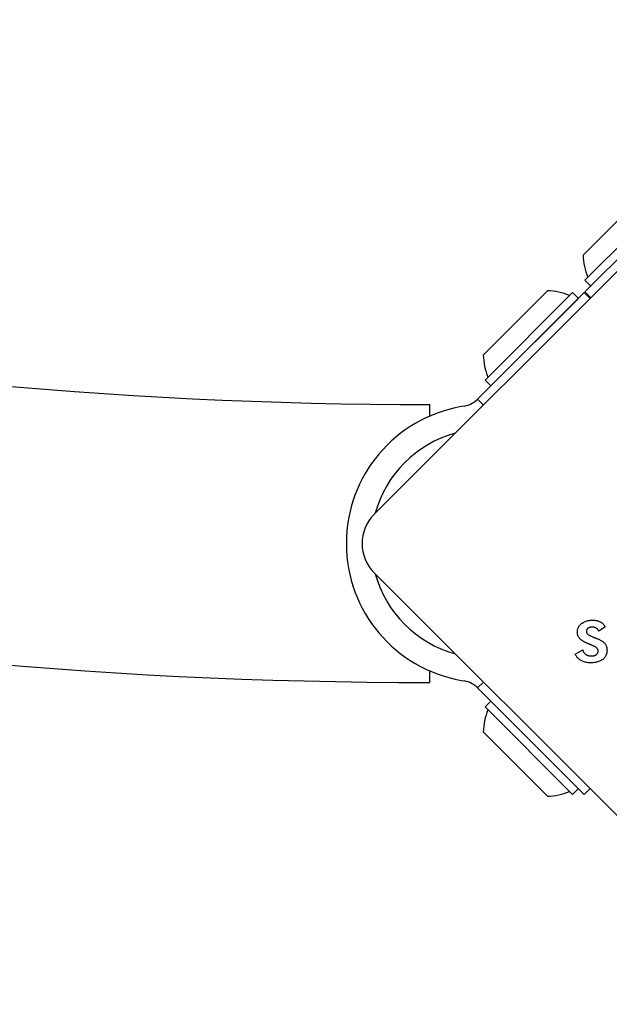
# Model space of a CAD drawing. Units: millimetres. Extents: x -2469 to 2469, y -1823 to 2421.
# Drawn here: x -422 to -350, y -379 to -260 of the extents above; entities that cross this region are included whole.
import ezdxf

# ---------------------------------------------------------------- set-up
doc = ezdxf.new("R2010")
doc.units = ezdxf.units.MM
doc.header["$LTSCALE"] = 25

msp = doc.modelspace()

# ---------------------------------------------------------------- linework, layer by layer
for p, q in [((-378.86, -319.46), (-326.54, -267.14)), ((-353.52, -288.04), (-345.74, -280.26)), ((-353.3, -291.08), (-342.7, -280.47)), ((-341.49, -280.68), (-353.3, -292.49)), ((-353.3, -291.08), (-352.6, -291.79)), ((-365.62, -300.14), (-357.84, -292.36)), ((-365.41, -303.18), (-354.8, -292.58)), ((-353.39, -292.58), (-365.2, -304.39)), ((-364.7, -303.89), (-354.09, -293.28)), ((-354.8, -292.58), (-354.09, -293.28)), ((-352.68, -293.28), (-353.39, -292.58)), ((-353.3, -292.49), (-352.6, -293.2)), ((-357.84, -297.03), (-357.84, -297.03)), ((-360.95, -300.14), (-360.95, -300.14)), ((-365.41, -303.18), (-364.7, -303.89)), ((-365.2, -304.39), (-366.32, -305.5)), ((-366.32, -305.5), (-365.61, -306.21)), ((-372.12, -307.56), (-372.12, -306.15)), ((-367.92, -306.34), (-368.31, -306.41)), ((-326.54, -378.86), (-378.86, -326.54)), ((-350.86, -333.09), (-351.64, -333.63)), ((-354.48, -336.4), (-353.57, -335.9)), ((-372.11, -339.85), (-372.11, -338.45)), ((-368.31, -339.59), (-367.92, -339.66)), ((-365.61, -339.79), (-366.32, -340.5)), ((-366.32, -340.5), (-365.2, -341.61)), ((-365.41, -342.82), (-364.7, -342.11)), ((-365.2, -341.61), (-353.39, -353.42)), ((-354.8, -353.42), (-365.41, -342.82)), ((-357.84, -353.64), (-365.62, -345.86)), ((-354.8, -353.42), (-354.09, -352.72)), ((-353.39, -353.42), (-352.68, -352.72))]:
    msp.add_line(p, q)
at = {"flags": 128}
for points in [[(-367.05, -306.04), (-367.01, -306.02), (-366.97, -306), (-366.93, -305.98), (-366.89, -305.95), (-366.85, -305.93), (-366.81, -305.9), (-366.77, -305.88), (-366.73, -305.85), (-366.69, -305.83), (-366.66, -305.8), (-366.62, -305.77), (-366.59, -305.75), (-366.56, -305.72), (-366.53, -305.7), (-366.5, -305.67), (-366.47, -305.65), (-366.45, -305.63), (-366.42, -305.61), (-366.4, -305.59), (-366.38, -305.57), (-366.36, -305.55), (-366.34, -305.53), (-366.33, -305.52), (-366.32, -305.5)], [(-354.22, -333.74), (-354.22, -333.64), (-354.21, -333.53), (-354.19, -333.43), (-354.17, -333.34), (-354.13, -333.25), (-354.1, -333.16), (-354.05, -333.07), (-354, -332.99), (-353.94, -332.91), (-353.87, -332.84), (-353.8, -332.77), (-353.72, -332.7), (-353.63, -332.64), (-353.54, -332.58), (-353.45, -332.52), (-353.35, -332.48), (-353.24, -332.44), (-353.14, -332.4), (-353.02, -332.37), (-352.9, -332.34), (-352.78, -332.33), (-352.66, -332.31), (-352.52, -332.3), (-352.39, -332.3)], [(-352.39, -332.3), (-352.3, -332.3), (-352.21, -332.31), (-352.12, -332.31), (-352.04, -332.32), (-351.96, -332.34), (-351.88, -332.35), (-351.8, -332.37), (-351.72, -332.39), (-351.65, -332.42), (-351.58, -332.44), (-351.51, -332.47), (-351.44, -332.51), (-351.38, -332.54), (-351.31, -332.58), (-351.26, -332.62), (-351.2, -332.66), (-351.15, -332.71), (-351.1, -332.75), (-351.05, -332.8), (-351.01, -332.86), (-350.97, -332.91), (-350.93, -332.97), (-350.89, -333.03), (-350.86, -333.09)], [(-352.84, -335.19), (-352.97, -335.13), (-353.09, -335.08), (-353.2, -335.03), (-353.3, -334.97), (-353.4, -334.92), (-353.49, -334.86), (-353.58, -334.81), (-353.66, -334.76), (-353.73, -334.7), (-353.8, -334.65), (-353.86, -334.59), (-353.92, -334.54), (-353.96, -334.48), (-354.01, -334.43), (-354.05, -334.37), (-354.09, -334.31), (-354.12, -334.24), (-354.15, -334.18), (-354.17, -334.11), (-354.19, -334.04), (-354.2, -333.97), (-354.21, -333.89), (-354.22, -333.82), (-354.22, -333.74)], [(-352.44, -333.13), (-352.49, -333.13), (-352.54, -333.13), (-352.59, -333.14), (-352.63, -333.15), (-352.68, -333.15), (-352.72, -333.17), (-352.76, -333.18), (-352.8, -333.2), (-352.84, -333.21), (-352.87, -333.23), (-352.91, -333.25), (-352.94, -333.28), (-352.97, -333.3), (-353, -333.33), (-353.02, -333.36), (-353.04, -333.39), (-353.06, -333.42), (-353.08, -333.45), (-353.09, -333.48), (-353.11, -333.52), (-353.11, -333.56), (-353.12, -333.59), (-353.13, -333.63), (-353.13, -333.67)], [(-353.13, -333.67), (-353.12, -333.7), (-353.12, -333.74), (-353.11, -333.77), (-353.1, -333.8), (-353.09, -333.83), (-353.07, -333.86), (-353.05, -333.89), (-353.03, -333.92), (-353.01, -333.95), (-352.98, -333.97), (-352.95, -334), (-352.91, -334.03), (-352.88, -334.06), (-352.84, -334.09), (-352.8, -334.12), (-352.75, -334.14), (-352.7, -334.17), (-352.65, -334.2), (-352.6, -334.23), (-352.54, -334.25), (-352.48, -334.28), (-352.41, -334.31), (-352.35, -334.33), (-352.28, -334.36)], [(-351.64, -333.63), (-351.65, -333.59), (-351.67, -333.55), (-351.69, -333.52), (-351.71, -333.48), (-351.73, -333.45), (-351.75, -333.42), (-351.78, -333.39), (-351.81, -333.36), (-351.84, -333.33), (-351.87, -333.31), (-351.9, -333.29), (-351.94, -333.26), (-351.97, -333.24), (-352.01, -333.22), (-352.05, -333.2), (-352.09, -333.19), (-352.13, -333.17), (-352.17, -333.16), (-352.21, -333.15), (-352.25, -333.14), (-352.3, -333.14), (-352.34, -333.13), (-352.39, -333.13), (-352.44, -333.13)], [(-352.45, -335.34), (-352.48, -335.33), (-352.5, -335.32), (-352.52, -335.32), (-352.54, -335.31), (-352.56, -335.3), (-352.57, -335.29), (-352.59, -335.29), (-352.61, -335.28), (-352.63, -335.27), (-352.65, -335.27), (-352.66, -335.26), (-352.68, -335.25), (-352.69, -335.25), (-352.71, -335.24), (-352.73, -335.24), (-352.74, -335.23), (-352.75, -335.22), (-352.77, -335.22), (-352.78, -335.21), (-352.79, -335.21), (-352.81, -335.2), (-352.82, -335.2), (-352.83, -335.19), (-352.84, -335.19)], [(-351.71, -336), (-351.71, -335.97), (-351.72, -335.94), (-351.72, -335.91), (-351.73, -335.88), (-351.74, -335.85), (-351.76, -335.82), (-351.77, -335.79), (-351.79, -335.76), (-351.81, -335.73), (-351.84, -335.7), (-351.87, -335.67), (-351.9, -335.64), (-351.93, -335.62), (-351.96, -335.59), (-352, -335.56), (-352.04, -335.54), (-352.08, -335.51), (-352.13, -335.48), (-352.18, -335.46), (-352.23, -335.43), (-352.28, -335.41), (-352.34, -335.39), (-352.39, -335.36), (-352.45, -335.34)], [(-352.28, -334.36), (-352.26, -334.37), (-352.24, -334.37), (-352.21, -334.38), (-352.19, -334.39), (-352.17, -334.4), (-352.15, -334.4), (-352.13, -334.41), (-352.12, -334.42), (-352.1, -334.43), (-352.08, -334.43), (-352.06, -334.44), (-352.04, -334.45), (-352.03, -334.45), (-352.01, -334.46), (-351.99, -334.46), (-351.98, -334.47), (-351.96, -334.48), (-351.95, -334.48), (-351.93, -334.49), (-351.92, -334.49), (-351.91, -334.5), (-351.89, -334.5), (-351.88, -334.51), (-351.87, -334.51)], [(-351.87, -334.51), (-351.76, -334.56), (-351.66, -334.6), (-351.56, -334.65), (-351.47, -334.7), (-351.38, -334.74), (-351.3, -334.79), (-351.22, -334.84), (-351.15, -334.89), (-351.08, -334.94), (-351.02, -335), (-350.97, -335.05), (-350.92, -335.1), (-350.87, -335.16), (-350.83, -335.22), (-350.79, -335.28), (-350.76, -335.34), (-350.73, -335.41), (-350.7, -335.48), (-350.68, -335.55), (-350.66, -335.62), (-350.65, -335.69), (-350.64, -335.77), (-350.64, -335.85), (-350.63, -335.93)], [(-352.59, -337.46), (-352.7, -337.46), (-352.82, -337.45), (-352.92, -337.45), (-353.03, -337.43), (-353.13, -337.42), (-353.23, -337.4), (-353.33, -337.37), (-353.42, -337.35), (-353.51, -337.31), (-353.59, -337.28), (-353.68, -337.24), (-353.76, -337.2), (-353.83, -337.15), (-353.91, -337.1), (-353.98, -337.05), (-354.04, -336.99), (-354.11, -336.93), (-354.17, -336.87), (-354.23, -336.8), (-354.29, -336.73), (-354.34, -336.65), (-354.39, -336.57), (-354.44, -336.48), (-354.48, -336.4)], [(-353.57, -335.9), (-353.56, -335.96), (-353.54, -336.02), (-353.51, -336.07), (-353.49, -336.12), (-353.46, -336.17), (-353.43, -336.22), (-353.4, -336.26), (-353.36, -336.3), (-353.32, -336.34), (-353.28, -336.38), (-353.24, -336.41), (-353.2, -336.45), (-353.15, -336.48), (-353.1, -336.5), (-353.05, -336.53), (-353, -336.55), (-352.94, -336.57), (-352.89, -336.59), (-352.83, -336.6), (-352.77, -336.61), (-352.7, -336.62), (-352.64, -336.63), (-352.57, -336.63), (-352.5, -336.63)], [(-350.63, -335.93), (-350.64, -336.05), (-350.65, -336.16), (-350.67, -336.27), (-350.69, -336.38), (-350.72, -336.48), (-350.76, -336.57), (-350.81, -336.66), (-350.86, -336.75), (-350.93, -336.83), (-350.99, -336.91), (-351.07, -336.99), (-351.15, -337.06), (-351.24, -337.12), (-351.34, -337.18), (-351.44, -337.23), (-351.54, -337.28), (-351.66, -337.32), (-351.77, -337.36), (-351.89, -337.39), (-352.02, -337.42), (-352.16, -337.44), (-352.29, -337.45), (-352.44, -337.46), (-352.59, -337.46)], [(-352.5, -336.63), (-352.44, -336.63), (-352.38, -336.63), (-352.32, -336.62), (-352.27, -336.61), (-352.22, -336.6), (-352.17, -336.59), (-352.12, -336.58), (-352.08, -336.56), (-352.03, -336.54), (-351.99, -336.52), (-351.95, -336.49), (-351.92, -336.46), (-351.89, -336.43), (-351.86, -336.4), (-351.83, -336.37), (-351.8, -336.34), (-351.78, -336.3), (-351.76, -336.26), (-351.75, -336.22), (-351.73, -336.18), (-351.72, -336.14), (-351.72, -336.1), (-351.71, -336.05), (-351.71, -336)], [(-366.32, -340.5), (-366.33, -340.48), (-366.34, -340.47), (-366.36, -340.45), (-366.38, -340.43), (-366.4, -340.41), (-366.42, -340.39), (-366.45, -340.37), (-366.47, -340.35), (-366.5, -340.33), (-366.53, -340.3), (-366.56, -340.28), (-366.59, -340.25), (-366.62, -340.23), (-366.66, -340.2), (-366.69, -340.17), (-366.73, -340.15), (-366.77, -340.12), (-366.81, -340.1), (-366.85, -340.07), (-366.89, -340.05), (-366.93, -340.02), (-366.97, -340), (-367.01, -339.98), (-367.05, -339.96)]]:
    msp.add_lwpolyline(points, dxfattribs=at)
for centre, radius, start, end in [((-372.29, 274), 613.85, 180.01697, 270.01697), ((-372.29, 274), 580.15, 180.01697, 270.01697), ((-345.93, -287.84), 7.59, 181.4628, 202.3145), ((-358.04, -299.95), 7.59, 67.6855, 88.5372), ((-358.04, -299.95), 7.59, 181.4628, 202.3145), ((-365.38, -323), 16.85, 100, 260), ((-368.44, -303.38), 3, 280, 297.5), ((-365.38, -323), 13.85, 105.314, 164.686), ((-375.33, -323), 5, 135, 225), ((-365.38, -323), 13.85, 195.314, 254.686), ((-368.44, -342.62), 3, 62.5, 80), ((-358.04, -346.05), 7.59, 157.6855, 178.5372), ((-358.04, -346.05), 7.59, 271.4628, 292.3145)]:
    msp.add_arc(centre, radius, start, end)

doc.saveas('drawing.dxf')
